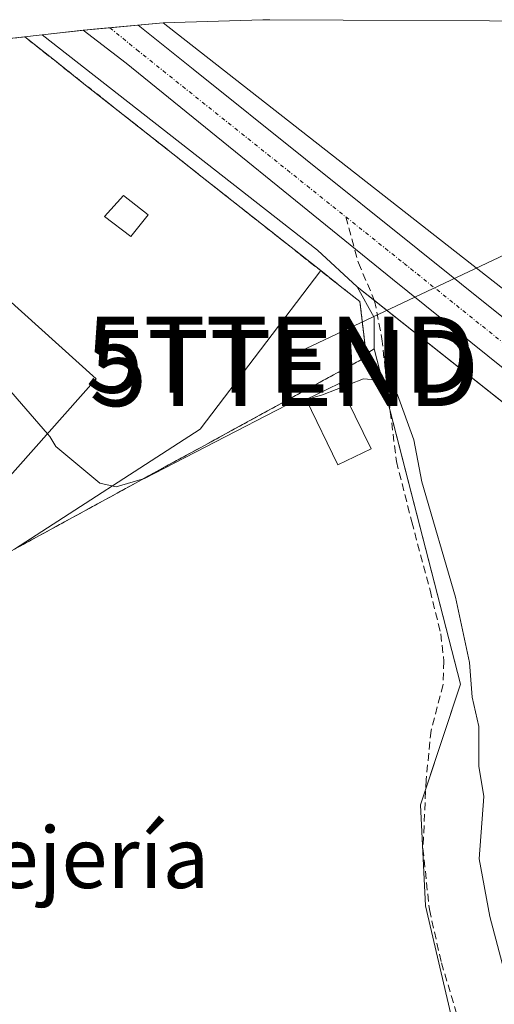
# Model space of a CAD drawing. Units: metres. Extents: x 547095 to 549641, y 4705460 to 4707503.
# Drawn here: x 549201 to 549263, y 4707305 to 4707434 of the extents above; entities that cross this region are included whole.
import ezdxf
from ezdxf.enums import TextEntityAlignment as Align

# ---------------------------------------------------------------- set-up
doc = ezdxf.new("R2010")
doc.units = ezdxf.units.M
doc.header["$MEASUREMENT"] = 0
for name, pattern in [('TRAZO_Y_PUNTO', [1, 0.5, -0.25, 0, -0.25]), ('TRAZOS', [0.75, 0.5, -0.25]), ('TRAZOSX2', [1.5, 1, -0.5])]:
    doc.linetypes.add(name, pattern=pattern)
doc.layers.get('0').update_dxf_attribs({"lineweight": 5})
for name, color, linetype, lineweight in [('Agrupación de edificios', 2, 'TRAZOSX2', 0), ('Agrupación de edificios CxS', 19, 'Continuous', 0), ('Carretera de calzada única', 19, 'Continuous', 13), ('Carretera de calzada única Cxs', 19, 'Continuous', 13), ('Carretera de calzada única eje', 19, 'TRAZO_Y_PUNTO', 0), ('Cultivos herbáceos CxS', 92, 'Continuous', 0), ('Cultivos leñosos', 92, 'Continuous', 0), ('Cultivos leñosos CxS', 92, 'Continuous', 0), ('Curva de nivel normal', 36, 'Continuous', 0), ('Edificación', 1, 'Continuous', 13), ('Edificación Cxs', 1, 'Continuous', 13), ('Edificación ligera', 1, 'Continuous', 0), ('Edificación ligera Cxs', 1, 'Continuous', 0), ('Estanque', 2, 'Continuous', 0), ('Estanque Cxs', 2, 'Continuous', 0), ('Explanada', 19, 'Continuous', 0), ('Explanada Cxs', 19, 'Continuous', 0), ('Matorral', 135, 'Continuous', 0), ('Matorral CxS', 135, 'Continuous', 0), ('Núcleo urbano', 19, 'Continuous', 0), ('Núcleo urbano CxS', 19, 'Continuous', 0), ('Senda', 19, 'TRAZOSX2', 0), ('Tendido', 6, 'Continuous', 0), ('Texto cartográfico', 19, 'Continuous', 0), ('Torre de tendido puntual', 7, 'Continuous', 0), ('Valla', 19, 'TRAZOS', 0)]:
    doc.layers.add(name, color=color, linetype=linetype, lineweight=lineweight)
doc.styles.add('Arial', font='txt', dxfattribs={"height": 0.2})

# ---------------------------------------------------------------- blocks, each defined once
blk = doc.blocks.new('*U157')
at = {"layer": 'Cultivos herbáceos CxS', "color": 92, "linetype": 'Continuous', "lineweight": 0}
blk.add_polyline3d([(549377.49, 4707310.19, 436.81), (549219.39, 4707433.81, 432), (549232.47, 4707434.24, 432.32), (549233.4, 4707434.24, 432.34), (549271.88, 4707434.06, 432.96), (549290, 4707433.98, 435.55), (549296.43, 4707424.25, 435.56), (549324.4, 4707387.75, 435.23), (549326.95, 4707384.76, 435.01), (549329.13, 4707382.75, 435.44), (549330.8, 4707381.77, 436.01), (549332.81, 4707381.3, 436.36), (549334, 4707381.4, 436.49), (549335.78, 4707382.15, 436.75), (549337.11, 4707383.17, 436.98), (549339.39, 4707385.69, 437.39), (549350.06, 4707400.33, 438.39), (549359.35, 4707414.54, 439.37), (549362.57, 4707418.67, 439.81), (549371.83, 4707428.68, 441.38), (549374.68, 4707432.77, 441.82), (549375, 4707433.58, 441.9), (549379.56, 4707433.56, 443.21)], dxfattribs=at)
blk = doc.blocks.new('*U168')
at = {"layer": 'Explanada Cxs', "color": 19, "linetype": 'Continuous', "lineweight": 0}
for points in [[(549212.85, 4707422.78, 431.93), (549216.74, 4707419.71, 431.92), (549220.63, 4707416.64, 431.94), (549224.52, 4707413.57, 431.94), (549228.41, 4707410.5, 431.95), (549232.29, 4707407.44, 431.93), (549236.18, 4707404.37, 431.81), (549240.07, 4707401.3, 432.62), (549224.22, 4707380.49, 433.15), (549199.86, 4707364.73, 428.68), (549198.42, 4707363.95, 428.56), (549194.39, 4707361.2, 428.38), (549171.8, 4707373.3, 428.04), (549152.19, 4707362.27, 428.59), (549142.27, 4707373.4, 429.77), (549142.88, 4707374.11, 432.56), (549143.48, 4707374.82, 434.04), (549144.08, 4707375.53, 435.23), (549144.69, 4707376.24, 434.61), (549145.29, 4707376.96, 432.9), (549145.9, 4707377.67, 431.17), (549146.5, 4707378.38, 431.64), (549147.1, 4707379.09, 433.2), (549147.71, 4707379.8, 434.81), (549148.31, 4707380.52, 434.2), (549148.91, 4707381.23, 432.34), (549149.52, 4707381.94, 430.5), (549148.83, 4707382.54, 430.63), (549148.13, 4707383.13, 430.43), (549147.44, 4707383.73, 430.27), (549146.75, 4707384.33, 430.04), (549146.06, 4707384.92, 430.11), (549145.37, 4707385.52, 429.71), (549148.49, 4707389.22, 428.44), (549151.6, 4707392.92, 428.34), (549154.72, 4707396.62, 430.78), (549157.83, 4707400.32, 433.92), (549160.95, 4707404.02, 434.94), (549164.07, 4707407.72, 429.99), (549167.18, 4707411.42, 432.91), (549170.3, 4707415.12, 430.58), (549173.41, 4707418.82, 429.66), (549176.53, 4707422.52, 438.63), (549179.64, 4707426.22, 431.52), (549182.76, 4707429.92, 431.25), (549201.19, 4707431.98, 431.9), (549205.08, 4707428.91, 431.98), (549208.97, 4707425.84, 431.93), (549212.85, 4707422.78, 431.93)], [(549162.53, 4707399.96, 438.73), (549163.26, 4707399.31, 438.34), (549164, 4707398.65, 438.93), (549164.73, 4707398, 439), (549165.46, 4707397.35, 438.03), (549166.2, 4707396.7, 439.15), (549166.93, 4707396.04, 439.24), (549167.66, 4707395.39, 436.84), (549168.4, 4707394.74, 435.45), (549169.13, 4707394.09, 436.21), (549169.86, 4707393.43, 438.94), (549170.6, 4707392.78, 439.48), (549171.33, 4707392.13, 439.44), (549172.06, 4707391.48, 437.04), (549172.8, 4707390.82, 436), (549173.53, 4707390.17, 437.19), (549174.26, 4707389.52, 436.61), (549175, 4707388.87, 435.66), (549175.73, 4707388.21, 437.49), (549176.46, 4707387.56, 437.34), (549177.2, 4707386.91, 436.86), (549177.93, 4707386.26, 438.49), (549178.66, 4707385.6, 437.09), (549191.6, 4707373.37, 430.66), (549198.23, 4707373.18, 431.18), (549210.58, 4707387.09, 432.53), (549193.58, 4707402.37, 437.79), (549192.85, 4707403.03, 437.54), (549192.12, 4707403.68, 439.23), (549191.38, 4707404.33, 438.67), (549190.65, 4707404.98, 438.2), (549189.91, 4707405.64, 439.52), (549189.18, 4707406.29, 438.87), (549188.45, 4707406.94, 438.59), (549187.71, 4707407.59, 439.31), (549186.98, 4707408.25, 438.93), (549186.24, 4707408.9, 439.15), (549185.51, 4707409.55, 439.67), (549184.77, 4707410.2, 439.36), (549184.04, 4707410.86, 439.45), (549183.31, 4707411.51, 439.42), (549182.57, 4707412.16, 438.86), (549181.84, 4707412.81, 436.47), (549181.1, 4707413.47, 436.2), (549180.68, 4707413.85, 436.84), (549184.3, 4707418, 435.04), (549179.65, 4707422.05, 435.79), (549175.96, 4707418.03, 439.24), (549175.32, 4707417.31, 437.2), (549174.67, 4707416.58, 437.6), (549174.02, 4707415.85, 439.87), (549173.37, 4707415.12, 438.02), (549172.73, 4707414.39, 438.36), (549172.08, 4707413.66, 439.27), (549171.43, 4707412.93, 437.87), (549170.78, 4707412.2, 438.79), (549170.13, 4707411.47, 439.48), (549169.49, 4707410.74, 438.31), (549168.84, 4707410.01, 439.34), (549168.19, 4707409.29, 439.76), (549167.54, 4707408.56, 439.48), (549166.9, 4707407.83, 439.83), (549166.25, 4707407.1, 439.79), (549165.6, 4707406.37, 438.28), (549164.95, 4707405.64, 436.69), (549164.3, 4707404.91, 437.02), (549163.66, 4707404.18, 438.45), (549163.01, 4707403.45, 437.65), (549162.36, 4707402.72, 437.55), (549161.71, 4707401.99, 438.06), (549161.06, 4707401.26, 436.71), (549161.8, 4707400.61, 438.3), (549162.53, 4707399.96, 438.73)], [(549211.67, 4707408.41, 432.23), (549215.14, 4707405.8, 432.72), (549217.42, 4707408.64, 432.61), (549214.17, 4707411.15, 434.18), (549211.67, 4707408.41, 432.23)], [(549159.79, 4707398.86, 434.53), (549159.06, 4707399.36, 434.49), (549158.5, 4707398.62, 434.5), (549157.93, 4707397.88, 434.51), (549157.37, 4707397.14, 434.5), (549156.81, 4707396.4, 434.5), (549156.25, 4707395.66, 434.51), (549155.69, 4707394.92, 433.49), (549155.13, 4707394.18, 431.43), (549154.57, 4707393.43, 430.36), (549155.26, 4707392.89, 432.5), (549155.96, 4707392.35, 433.35), (549156.65, 4707391.8, 431.2), (549157.34, 4707391.26, 429.12), (549158.04, 4707390.71, 427.11), (549158.73, 4707390.17, 427.07), (549159.32, 4707390.94, 427.09), (549159.91, 4707391.71, 427.09), (549160.5, 4707392.49, 428.5), (549161.09, 4707393.26, 429.32), (549161.68, 4707394.03, 428.49), (549162.27, 4707394.81, 429.82), (549162.86, 4707395.58, 430.56), (549163.45, 4707396.35, 430.72), (549162.72, 4707396.85, 433.8), (549161.99, 4707397.36, 434.72), (549161.25, 4707397.86, 434.66), (549160.52, 4707398.36, 434.78), (549159.79, 4707398.86, 434.53)]]:
    blk.add_polyline3d(points, close=True, dxfattribs=at)
blk = doc.blocks.new('5TTEND')
blk.add_text('5TTEND', height=10).set_placement((0, 0), align=Align.MIDDLE_CENTER)

msp = doc.modelspace()

# ---------------------------------------------------------------- linework, layer by layer
at = {"layer": 'Agrupación de edificios', "color": 2, "linetype": 'TRAZOSX2', "lineweight": 0}
for points in [[(549182.76, 4707429.92, 430.7), (549201.19, 4707431.98, 431.86)], [(549201.19, 4707431.98, 431.86), (549205.08, 4707428.91, 431.89), (549208.97, 4707425.84, 431.91), (549212.85, 4707422.78, 431.88)], [(549201.19, 4707431.98, 431.86), (549205.08, 4707428.91, 431.89), (549208.97, 4707425.84, 431.91), (549212.85, 4707422.78, 431.88)], [(549212.85, 4707422.78, 431.88), (549216.74, 4707419.71, 431.87), (549220.63, 4707416.64, 431.88), (549224.52, 4707413.57, 431.91), (549228.41, 4707410.5, 431.95), (549232.29, 4707407.44, 431.89), (549236.18, 4707404.37, 431.77), (549240.07, 4707401.3, 431.8)], [(549212.85, 4707422.78, 431.88), (549216.74, 4707419.71, 431.87), (549220.63, 4707416.64, 431.88), (549224.52, 4707413.57, 431.91), (549228.41, 4707410.5, 431.95), (549232.29, 4707407.44, 431.89), (549236.18, 4707404.37, 431.77), (549240.07, 4707401.3, 431.8)], [(549240.07, 4707401.3, 431.8), (549242.65, 4707399.27, 431.77), (549245.23, 4707397.23, 431.63), (549245.66, 4707393.61, 431.25), (549246.08, 4707389.99, 430.57), (549241.75, 4707387.62, 430.74), (549237.41, 4707385.26, 430.16), (549233.08, 4707382.89, 430.23), (549228.75, 4707380.52, 429.97), (549224.42, 4707378.15, 429.74), (549220.08, 4707375.79, 429.7), (549215.75, 4707373.42, 429.13), (549211.42, 4707371.05, 429.28), (549207.09, 4707368.68, 429.02), (549202.75, 4707366.32, 428.53), (549199.86, 4707364.73, 428.31)]]:
    msp.add_polyline3d(points, dxfattribs=at)
at = {"layer": 'Agrupación de edificios CxS', "color": 19, "linetype": 'Continuous', "lineweight": 0}
msp.add_polyline3d([(549182.76, 4707429.92, 430.7), (549201.19, 4707431.98, 431.86), (549205.08, 4707428.91, 431.89), (549208.97, 4707425.84, 431.91), (549212.85, 4707422.78, 431.88), (549216.74, 4707419.71, 431.87), (549220.63, 4707416.64, 431.88), (549224.52, 4707413.57, 431.91), (549228.41, 4707410.5, 431.95), (549232.29, 4707407.44, 431.89), (549236.18, 4707404.37, 431.77), (549240.07, 4707401.3, 431.8), (549242.65, 4707399.27, 431.77), (549245.23, 4707397.23, 431.63), (549245.66, 4707393.61, 431.25), (549246.08, 4707389.99, 430.57), (549241.75, 4707387.62, 430.74), (549237.41, 4707385.26, 430.16), (549233.08, 4707382.89, 430.23), (549228.75, 4707380.52, 429.97), (549224.42, 4707378.15, 429.74), (549220.08, 4707375.79, 429.7), (549215.75, 4707373.42, 429.13), (549211.42, 4707371.05, 429.28), (549207.09, 4707368.68, 429.02), (549202.75, 4707366.32, 428.53), (549199.86, 4707364.73, 428.31)], dxfattribs=at)
at = {"layer": 'Carretera de calzada única', "color": 19, "linetype": 'Continuous', "lineweight": 13}
msp.add_polyline3d([(549363.16, 4707309.04, 435.49), (549350.32, 4707319.23, 434.91), (549325.66, 4707338, 433.5), (549288.86, 4707368.53, 432.42), (549249.49, 4707400.18, 432.04), (549214.53, 4707428.52, 432.17), (549208.88, 4707432.85, 432.2), (549208.99, 4707432.86, 432.2), (549212.38, 4707433.19, 432.25), (549216.08, 4707433.52, 432.06), (549223.3, 4707427.73, 432.12), (549252.85, 4707404.12, 432.38), (549292.58, 4707372.3, 432.68), (549329.53, 4707342.78, 433.98), (549353.41, 4707323.35, 435.47), (549370.47, 4707309.63, 436.18)], dxfattribs=at)
at = {"layer": 'Carretera de calzada única Cxs', "color": 19, "linetype": 'Continuous', "lineweight": 13}
msp.add_polyline3d([(549370.47, 4707309.63, 436.18), (549363.16, 4707309.04, 435.49), (549350.32, 4707319.23, 434.91), (549325.66, 4707338, 433.5), (549288.86, 4707368.53, 432.42), (549249.49, 4707400.18, 432.04), (549214.53, 4707428.52, 432.17), (549208.88, 4707432.85, 432.2), (549208.99, 4707432.86, 432.2), (549212.38, 4707433.19, 432.25), (549216.08, 4707433.52, 432.06), (549223.3, 4707427.73, 432.12), (549252.85, 4707404.12, 432.38), (549292.58, 4707372.3, 432.68), (549329.53, 4707342.78, 433.98), (549353.41, 4707323.35, 435.47), (549370.47, 4707309.63, 436.18)], close=True, dxfattribs=at)
at = {"layer": 'Carretera de calzada única eje', "color": 19, "linetype": 'TRAZO_Y_PUNTO', "lineweight": 0}
for points in [[(549212.38, 4707433.19, 432.25), (549215.9, 4707430.3, 432.18), (549243.39, 4707408.35, 432.39)], [(549243.39, 4707408.35, 432.39), (549251.03, 4707402.25, 432.32), (549290.59, 4707370.56, 432.67), (549296.19, 4707366.08, 432.86)]]:
    msp.add_polyline3d(points, dxfattribs=at)
at = {"layer": 'Cultivos herbáceos CxS', "color": 92, "linetype": 'Continuous', "lineweight": 0}
for points in [[(549219.39, 4707433.81, 432), (549232.47, 4707434.24, 432.32), (549233.4, 4707434.24, 432.34), (549271.88, 4707434.06, 432.96), (549290, 4707433.98, 435.55)], [(549219.39, 4707433.81, 432), (549377.49, 4707310.19, 436.81), (549396.63, 4707292.94, 436.64), (549433.23, 4707263.24, 435.41), (549455.51, 4707250.2, 434.61), (549466.7, 4707244.48, 434.02)]]:
    msp.add_polyline3d(points, dxfattribs=at)
at = {"layer": 'Cultivos leñosos', "color": 92, "linetype": 'Continuous', "lineweight": 0}
for points in [[(549247.11, 4707391.03, 430.78), (549246.03, 4707390.4, 430.65), (549246.08, 4707389.99, 430.57), (549241.75, 4707387.62, 430.74), (549237.41, 4707385.26, 430.16), (549234.88, 4707383.87, 429.96), (549233.08, 4707382.89, 430.23), (549228.75, 4707380.52, 429.97), (549224.42, 4707378.15, 429.74), (549220.08, 4707375.79, 429.7), (549215.75, 4707373.42, 429.13), (549211.42, 4707371.05, 429.28), (549207.08, 4707368.69, 429.02), (549202.75, 4707366.32, 428.53), (549199.85, 4707364.73, 428.31)], [(549271.69, 4707256.42, 426.58), (549265.44, 4707274.4, 426.97), (549261.1, 4707286.85, 426.95), (549253.83, 4707317.94, 427.97), (549253.17, 4707331.17, 428.27), (549253.88, 4707333.29, 428.36), (549258.46, 4707347.04, 429.81), (549249.2, 4707382.92, 430.09), (549247.11, 4707391.03, 430.78)]]:
    msp.add_polyline3d(points, dxfattribs=at)
at = {"layer": 'Cultivos leñosos CxS', "color": 92, "linetype": 'Continuous', "lineweight": 0}
msp.add_polyline3d([(549199.86, 4707364.73, 428.31), (549202.75, 4707366.32, 428.53), (549207.09, 4707368.68, 429.02), (549211.42, 4707371.05, 429.28), (549215.75, 4707373.42, 429.13), (549220.08, 4707375.79, 429.7), (549224.42, 4707378.15, 429.74), (549228.75, 4707380.52, 429.97), (549233.08, 4707382.89, 430.23), (549234.88, 4707383.87, 429.96), (549237.41, 4707385.26, 430.16), (549241.75, 4707387.62, 430.74), (549246.08, 4707389.99, 430.57), (549246.03, 4707390.4, 430.65), (549247.11, 4707391.03, 430.78), (549258.46, 4707347.04, 429.81), (549253.17, 4707331.17, 428.27), (549253.83, 4707317.94, 427.97), (549261.1, 4707286.85, 426.95)], dxfattribs=at)
at = {"layer": 'Curva de nivel normal', "color": 36, "linetype": 'Continuous', "lineweight": 0}
for points in [[(549178.2, 4707420.47, 430), (549178.22, 4707419.41, 430), (549176.04, 4707415.2, 430), (549179.99, 4707407.72, 430), (549204.17, 4707379.87, 430)], [(549265.31, 4707305.11, 430), (549262.3, 4707316.52, 430), (549260.88, 4707324.08, 430), (549261.5, 4707332.28, 430), (549260.85, 4707336.27, 430), (549260.83, 4707341.47, 430), (549259.99, 4707345.3, 430), (549259.63, 4707349.86, 430), (549257.78, 4707358.43, 430), (549253.34, 4707373.59, 430), (549252.32, 4707379.11, 430), (549250.18, 4707385.02, 430), (549248.32, 4707386.87, 430), (549245.71, 4707387.11, 430), (549240.31, 4707384.98, 430), (549235.57, 4707383.64, 430), (549216.93, 4707374.01, 430), (549213.19, 4707372.92, 430), (549211.04, 4707373.4, 430), (549205.26, 4707378.22, 430), (549204.47, 4707379.53, 430), (549204.17, 4707379.87, 430)]]:
    msp.add_polyline3d(points, dxfattribs=at)
at = {"layer": 'Edificación', "color": 1, "linetype": 'Continuous', "lineweight": 13}
msp.add_polyline3d([(549178.66, 4707385.6, 437.09), (549191.6, 4707373.37, 430.66), (549198.23, 4707373.18, 431.18), (549210.58, 4707387.09, 432.53), (549193.58, 4707402.37, 437.79)], dxfattribs=at)
at = {"layer": 'Edificación Cxs', "color": 1, "linetype": 'Continuous', "lineweight": 13}
msp.add_polyline3d([(549193.58, 4707402.37, 437.79), (549210.58, 4707387.09, 432.53), (549198.23, 4707373.18, 431.18)], dxfattribs=at)
at = {"layer": 'Edificación ligera', "color": 1, "linetype": 'Continuous', "lineweight": 0}
for points in [[(549211.67, 4707408.41, 432.23), (549214.17, 4707411.15, 434.18), (549217.42, 4707408.64, 432.61)], [(549217.42, 4707408.64, 432.61), (549215.14, 4707405.8, 432.72), (549211.67, 4707408.41, 432.23)]]:
    msp.add_polyline3d(points, dxfattribs=at)
at = {"layer": 'Edificación ligera Cxs', "color": 1, "linetype": 'Continuous', "lineweight": 0}
msp.add_polyline3d([(549217.42, 4707408.64, 432.61), (549215.14, 4707405.8, 432.72), (549211.67, 4707408.41, 432.23), (549214.17, 4707411.15, 434.18), (549217.42, 4707408.64, 432.61)], close=True, dxfattribs=at)
at = {"layer": 'Estanque', "color": 2, "linetype": 'Continuous', "lineweight": 0}
msp.add_polyline3d([(549246.7, 4707377.92, 429.74), (549242.34, 4707375.8, 429.32), (549238.16, 4707384.37, 429.91), (549242.52, 4707386.5, 430.5), (549246.7, 4707377.92, 429.74)], dxfattribs=at)
at = {"layer": 'Estanque Cxs', "color": 2, "linetype": 'Continuous', "lineweight": 0}
msp.add_polyline3d([(549246.7, 4707377.92, 429.74), (549242.34, 4707375.8, 429.32), (549238.16, 4707384.37, 429.91), (549242.52, 4707386.5, 430.5), (549246.7, 4707377.92, 429.74)], close=True, dxfattribs=at)
at = {"layer": 'Explanada', "color": 19, "linetype": 'Continuous', "lineweight": 0}
for points in [[(549182.76, 4707429.92, 431.25), (549201.19, 4707431.98, 431.9)], [(549201.19, 4707431.98, 431.9), (549205.08, 4707428.91, 431.98), (549208.97, 4707425.84, 431.93), (549212.85, 4707422.78, 431.93)], [(549212.85, 4707422.78, 431.93), (549216.74, 4707419.71, 431.92), (549220.63, 4707416.64, 431.94), (549224.52, 4707413.57, 431.94), (549228.41, 4707410.5, 431.95), (549232.29, 4707407.44, 431.93), (549236.18, 4707404.37, 431.81), (549240.07, 4707401.3, 432.62)], [(549211.67, 4707408.41, 432.23), (549214.17, 4707411.15, 434.18), (549217.42, 4707408.64, 432.61)], [(549217.42, 4707408.64, 432.61), (549215.14, 4707405.8, 432.72), (549211.67, 4707408.41, 432.23)], [(549178.66, 4707385.6, 437.09), (549191.6, 4707373.37, 430.66), (549198.23, 4707373.18, 431.18), (549210.58, 4707387.09, 432.53), (549193.58, 4707402.37, 437.79)], [(549240.07, 4707401.3, 432.62), (549224.22, 4707380.49, 433.15), (549199.86, 4707364.73, 428.68)]]:
    msp.add_polyline3d(points, dxfattribs=at)
at = {"layer": 'Matorral', "color": 135, "linetype": 'Continuous', "lineweight": 0}
for points in [[(549247.11, 4707391.03, 430.78), (549247.11, 4707395.16, 431.41), (549244.86, 4707399.18, 431.81)], [(549244.86, 4707399.18, 431.81), (549247.14, 4707397.37, 431.66), (549292.98, 4707361.06, 432.24), (549360.59, 4707307.5, 435.08), (549360.88, 4707307.08, 435.08), (549361.25, 4707306.73, 435.07), (549389.22, 4707283.9, 434.74), (549406.28, 4707270.42, 434.81), (549409.61, 4707267.78, 434.55), (549412.94, 4707265.15, 434.48), (549414.71, 4707263.75, 434.39), (549414.77, 4707263.7, 434.39), (549427.12, 4707254.45, 434.2)], [(549271.69, 4707256.42, 426.58), (549265.44, 4707274.4, 426.97), (549261.1, 4707286.85, 426.95), (549253.83, 4707317.94, 427.97), (549253.17, 4707331.17, 428.27), (549253.88, 4707333.29, 428.36), (549258.46, 4707347.04, 429.81), (549249.2, 4707382.92, 430.09), (549247.11, 4707391.03, 430.78)]]:
    msp.add_polyline3d(points, dxfattribs=at)
at = {"layer": 'Matorral CxS', "color": 135, "linetype": 'Continuous', "lineweight": 0}
msp.add_polyline3d([(549378.67, 4707233.52, 431.75), (549364.69, 4707246.48, 431.11), (549341.54, 4707254.42, 431.07), (549311.11, 4707257.06, 430.95), (549293.25, 4707257.72, 430.6), (549284.65, 4707257.72, 430.29), (549271.69, 4707256.42, 426.58), (549261.1, 4707286.85, 426.95), (549253.83, 4707317.94, 427.97), (549253.17, 4707331.17, 428.27), (549258.46, 4707347.04, 429.81), (549247.11, 4707391.03, 430.78), (549247.11, 4707395.16, 431.41), (549244.86, 4707399.18, 431.81), (549360.59, 4707307.5, 435.08), (549360.89, 4707307.08, 435.08), (549361.25, 4707306.73, 435.07), (549389.22, 4707283.9, 434.74)], dxfattribs=at)
at = {"layer": 'Núcleo urbano', "color": 19, "linetype": 'Continuous', "lineweight": 0}
for points in [[(549203.46, 4707432.24, 431.96), (549208.88, 4707432.85, 432.2), (549208.99, 4707432.86, 432.2), (549210.22, 4707433, 432.25), (549212.38, 4707433.19, 432.25), (549216.08, 4707433.52, 432.06), (549219.39, 4707433.81, 432)], [(549219.39, 4707433.81, 432), (549377.49, 4707310.19, 436.81), (549396.63, 4707292.94, 436.64), (549433.23, 4707263.24, 435.41), (549455.51, 4707250.2, 434.61), (549466.7, 4707244.48, 434.02)], [(549182.76, 4707429.92, 430.7), (549192.92, 4707431.06, 431.68), (549192.98, 4707431.07, 431.68), (549203.46, 4707432.24, 431.96)], [(549203.46, 4707432.24, 431.96), (549239.64, 4707403.98, 431.9), (549244.86, 4707399.18, 431.81)], [(549203.46, 4707432.24, 431.96), (549239.64, 4707403.98, 431.9), (549244.86, 4707399.18, 431.81)], [(549247.11, 4707391.03, 430.78), (549247.11, 4707395.16, 431.41), (549244.86, 4707399.18, 431.81)], [(549244.86, 4707399.18, 431.81), (549247.14, 4707397.37, 431.66), (549292.98, 4707361.06, 432.24), (549360.59, 4707307.5, 435.08), (549360.88, 4707307.08, 435.08), (549361.25, 4707306.73, 435.07), (549389.22, 4707283.9, 434.74), (549406.28, 4707270.42, 434.81), (549409.61, 4707267.78, 434.55), (549412.94, 4707265.15, 434.48), (549414.71, 4707263.75, 434.39), (549414.77, 4707263.7, 434.39), (549427.12, 4707254.45, 434.2)], [(549247.11, 4707391.03, 430.78), (549246.03, 4707390.4, 430.65), (549246.08, 4707389.99, 430.57), (549241.75, 4707387.62, 430.74), (549237.41, 4707385.26, 430.16), (549234.88, 4707383.87, 429.96), (549233.08, 4707382.89, 430.23), (549228.75, 4707380.52, 429.97), (549224.42, 4707378.15, 429.74), (549220.08, 4707375.79, 429.7), (549215.75, 4707373.42, 429.13), (549211.42, 4707371.05, 429.28), (549207.08, 4707368.69, 429.02), (549202.75, 4707366.32, 428.53), (549199.85, 4707364.73, 428.31)]]:
    msp.add_polyline3d(points, dxfattribs=at)
at = {"layer": 'Núcleo urbano CxS', "color": 19, "linetype": 'Continuous', "lineweight": 0}
for points in [[(549389.22, 4707283.9, 434.74), (549361.25, 4707306.73, 435.07), (549360.89, 4707307.08, 435.08), (549360.59, 4707307.5, 435.08), (549244.86, 4707399.18, 431.81), (549239.64, 4707403.98, 431.9), (549203.46, 4707432.24, 431.96), (549210.22, 4707433, 432.25), (549219.39, 4707433.81, 432), (549377.49, 4707310.19, 436.81)], [(549192.98, 4707431.07, 431.68), (549203.46, 4707432.24, 431.96), (549239.64, 4707403.98, 431.9), (549244.86, 4707399.18, 431.81), (549244.86, 4707399.18, 431.81), (549247.11, 4707395.16, 431.41), (549247.11, 4707391.03, 430.78), (549246.03, 4707390.4, 430.65), (549246.08, 4707389.99, 430.57), (549241.75, 4707387.62, 430.74), (549237.41, 4707385.26, 430.16), (549234.88, 4707383.87, 429.96), (549233.08, 4707382.89, 430.23), (549228.75, 4707380.52, 429.97), (549224.42, 4707378.15, 429.74), (549220.08, 4707375.79, 429.7), (549215.75, 4707373.42, 429.13), (549211.42, 4707371.05, 429.28), (549207.09, 4707368.68, 429.02), (549202.75, 4707366.32, 428.53), (549199.86, 4707364.73, 428.31)]]:
    msp.add_polyline3d(points, dxfattribs=at)
at = {"layer": 'Senda', "color": 19, "linetype": 'TRAZOSX2', "lineweight": 0}
msp.add_polyline3d([(549243.39, 4707408.35, 432.39), (549245.04, 4707402.31, 432.11), (549247.16, 4707397.34, 431.66), (549248.11, 4707392.36, 431.11), (549248.85, 4707385.8, 430.31), (549250.02, 4707376.27, 429.73), (549252.03, 4707368.34, 429.65), (549254.46, 4707359.34, 429.57), (549255.84, 4707353.63, 429.43), (549256.26, 4707350.03, 429.32), (549256.15, 4707346.96, 429.16), (549254.57, 4707340.93, 428.68), (549253.93, 4707334.47, 428.4), (549253.51, 4707325.47, 428.29), (549254.35, 4707317.43, 427.97), (549255.94, 4707310.45, 427.7), (549257.85, 4707304.1, 427.84), (549261.02, 4707295.21, 427.25), (549263.99, 4707285.89, 427.2)], dxfattribs=at)
at = {"layer": 'Tendido', "color": 6, "linetype": 'Continuous', "lineweight": 0}
msp.add_polyline3d([(549294.99, 4707426.79, 435.37), (549292.8, 4707416.87, 433.48), (549234.99, 4707389.61, 431.57)], dxfattribs=at)
at = {"layer": 'Valla', "color": 19, "linetype": 'TRAZOS', "lineweight": 0}
msp.add_polyline3d([(549201.19, 4707431.98, 431.9), (549205.08, 4707428.91, 431.98), (549208.97, 4707425.84, 431.93), (549212.85, 4707422.78, 431.93), (549216.74, 4707419.71, 431.92), (549220.63, 4707416.64, 431.94), (549224.52, 4707413.57, 431.94), (549228.41, 4707410.5, 431.95), (549232.29, 4707407.44, 431.93), (549236.18, 4707404.37, 431.81), (549240.07, 4707401.3, 432.62), (549242.65, 4707399.27, 434.31), (549245.23, 4707397.23, 433.33), (549245.66, 4707393.61, 434.33), (549246.08, 4707389.99, 436.3), (549241.75, 4707387.62, 432.43), (549237.41, 4707385.26, 432.22), (549233.08, 4707382.89, 431.37), (549228.75, 4707380.52, 432.37), (549224.42, 4707378.15, 431.05), (549220.08, 4707375.79, 430.56), (549215.75, 4707373.42, 430.21), (549211.42, 4707371.05, 429.88), (549207.09, 4707368.68, 429.73), (549202.75, 4707366.32, 428.79), (549198.42, 4707363.95, 428.56)], dxfattribs=at)

# ---------------------------------------------------------------- block references
at = {"layer": 'Cultivos herbáceos CxS', "color": 92, "linetype": 'Continuous', "lineweight": 0}
msp.add_blockref('*U157', (0, 0), dxfattribs=at)
at = {"layer": 'Explanada Cxs', "color": 19, "linetype": 'Continuous', "lineweight": 0}
msp.add_blockref('*U168', (0, 0), dxfattribs=at)
at = {"layer": 'Torre de tendido puntual', "linetype": 'Continuous', "lineweight": 0}
for p in [(549234.8, 4707390.28, 431.2), (549235.3, 4707388.52, 431.03)]:
    msp.add_blockref('5TTEND', p, dxfattribs=at)

# ---------------------------------------------------------------- texts
at = {"layer": 'Texto cartográfico', "color": 19, "linetype": 'Continuous', "lineweight": 0, "style": 'Arial'}
msp.add_text('La Tejería', height=8, dxfattribs=at).set_placement((549200.67, 4707324.26), align=Align.MIDDLE_CENTER)

doc.saveas('drawing.dxf')
